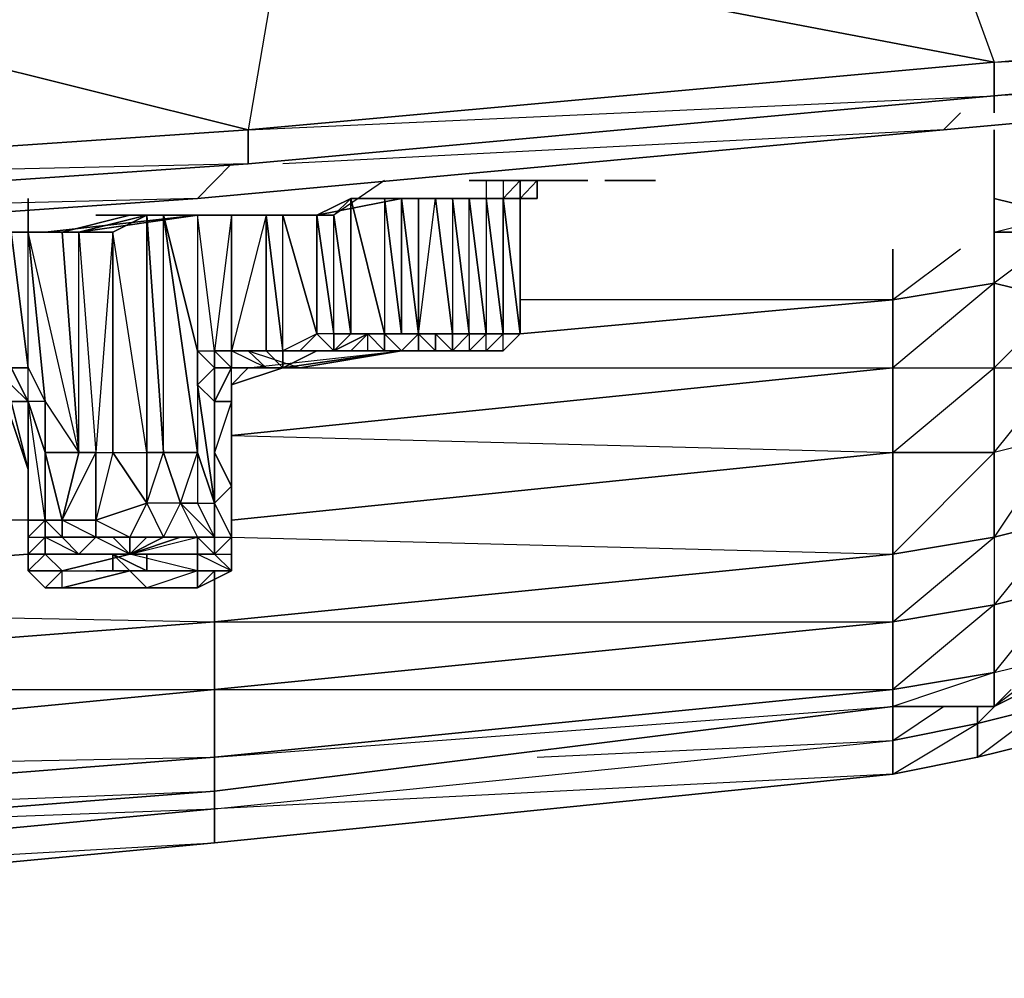
# Model space of a CAD drawing. Units: inches. Extents: x 0 to 30, y -30 to 0.
# Drawn here: x 25.6 to 28, y -29.8 to -27.4 of the extents above; entities that cross this region are included whole.
import ezdxf

# ---------------------------------------------------------------- set-up
doc = ezdxf.new("R2010")
doc.units = ezdxf.units.IN
doc.header["$MEASUREMENT"] = 0
doc.layers.get('0').update_dxf_attribs({"true_color": 0xe5a6d7})

msp = doc.modelspace()

# ---------------------------------------------------------------- linework, layer by layer
at = {"color": 34}
for points in [[(23.0312, -27.1281), (24.6322, -27.0438), (26.2352, -26.9174), (27.8362, -26.7489), (26.2352, -26.8753), (24.9692, -26.9595), (26.2352, -26.8753), (26.2352, -26.9174), (26.2352, -27.2123), (26.1489, -27.7179), (28.0048, -27.6336), (28.0048, -27.5494), (26.2352, -27.2123), (27.8362, -27.0859), (28.0048, -27.5494), (29.8606, -27.3808), (27.8362, -27.0859), (26.2352, -27.2123), (28.0048, -27.5494), (29.8606, -27.3808), (29.9448, -27.3808), (29.9448, -12.9536)], [(28.0048, -27.5494), (29.8606, -27.4651), (28.0048, -27.6336), (29.8606, -27.4651), (29.8606, -27.3808), (28.2575, -26.791), (28.2575, -26.7489), (28.2575, -26.7067), (27.8362, -26.7489), (28.2575, -26.7489), (27.8362, -26.791), (28.2575, -26.791), (27.8362, -27.0859)], [(26.1489, -27.7179), (24.6322, -27.3387), (26.2352, -27.2123), (24.6322, -27.0438), (26.2352, -26.9174), (24.6322, -27.0438)], [(29.8606, -27.4651), (28.0048, -27.6336), (28.0048, -27.5494), (29.8606, -27.3808)], [(29.8606, -27.4651), (28.0048, -27.6336), (29.8606, -27.4651), (28.0048, -27.6336), (26.1489, -27.8022), (24.2951, -27.9306), (24.2951, -27.8443), (26.1489, -27.7179), (26.1489, -27.8022), (24.2951, -27.9306), (26.1489, -27.8022), (28.0048, -27.6336), (26.1489, -27.8022), (24.2951, -27.9306), (22.4393, -28.057)], [(26.1489, -27.7179), (28.0048, -27.5494)], [(29.7342, -27.5494), (27.8784, -27.7179), (27.9205, -27.6758)], [(29.7342, -27.5494), (27.8784, -27.7179)], [(27.8784, -27.7179), (29.7342, -27.5494), (28.0048, -27.6336)], [(27.8784, -27.7179), (29.7342, -27.5494)], [(26.1489, -27.8022), (28.0048, -27.6336)], [(27.8784, -27.7179), (26.0225, -27.8884), (26.1068, -27.8022)], [(27.8784, -27.7179), (26.0225, -27.8884)], [(26.0225, -27.8884), (27.8784, -27.7179), (26.2352, -27.8022)], [(26.0225, -27.8884), (27.8784, -27.7179)], [(24.2951, -27.9306), (26.1489, -27.8022)], [(26.0225, -27.8884), (24.2109, -28.0148), (24.253, -27.9306)], [(26.0225, -27.8884), (24.2109, -28.0148)], [(24.2109, -28.0148), (26.0225, -27.8884), (24.3373, -27.9306)], [(24.2109, -28.0148), (26.0225, -27.8884)]]:
    msp.add_lwpolyline(points, dxfattribs=at)
for points in [[(26.1489, -27.7179), (24.6322, -27.3387), (26.2352, -27.2123), (28.0048, -27.5494)], [(24.2951, -27.8443), (23.0312, -27.423), (24.6322, -27.3387), (26.1489, -27.7179)], [(26.1489, -27.7179), (28.0048, -27.5494), (28.0048, -27.6336), (26.1489, -27.8022)], [(28.0048, -27.6758), (28.0048, -27.6336)], [(27.9205, -27.6758), (27.8784, -27.7179)], [(26.1489, -27.7179), (26.1489, -27.8022), (24.2951, -27.9306), (26.1489, -27.8022), (24.2951, -27.8443)], [(26.1068, -27.8022), (26.0225, -27.8884)]]:
    msp.add_lwpolyline(points, close=True, dxfattribs=at)
at = {"color": 54}
for points in [[(27.9205, -28.0148), (27.752, -28.1412), (28.0048, -28.0991), (28.0048, -28.0148), (28.0048, -27.7179), (28.0048, -28.0148), (28.0048, -27.7179), (28.0048, -28.0148), (28.0048, -28.0991), (27.752, -28.3098), (28.0048, -28.3098), (28.0048, -28.0991), (27.752, -28.1412), (27.752, -28.3098), (26.1068, -28.4783), (27.752, -28.3098), (27.752, -28.5204), (26.1068, -28.6889), (27.752, -28.5204), (27.752, -28.3098), (28.0048, -28.3098), (28.0048, -28.5204), (27.752, -28.5204), (28.0048, -28.3098), (28.0048, -28.0991), (27.752, -28.1412), (27.752, -28.0148), (27.752, -28.1412), (26.8251, -28.2255), (27.752, -28.1412), (26.8251, -28.1412)], [(26.488, -27.8443), (26.3616, -27.9306)], [(28.1733, -27.9306), (28.0048, -27.8884), (28.1733, -27.9306), (28.0048, -27.8884), (28.1733, -27.9306)], [(28.1733, -27.9727), (28.0048, -28.0991), (28.1733, -28.1412)], [(28.1733, -27.9727), (28.0048, -27.9727), (28.1733, -27.9727)], [(26.0647, -28.9417), (27.752, -28.9417), (26.0647, -29.1103), (27.752, -29.1103), (27.752, -28.9417), (27.752, -28.7732), (27.752, -28.5204), (27.752, -28.3098), (27.752, -28.1412), (27.752, -28.0148)], [(28.1733, -28.1412), (28.0048, -28.0991), (28.0048, -28.0148)], [(28.1733, -28.1412), (28.0048, -28.0991), (28.0048, -28.3098), (28.1733, -28.3098)], [(26.8251, -28.2255), (27.752, -28.1412), (27.752, -28.3098), (28.0048, -28.3098), (28.0048, -28.5204), (27.752, -28.7732), (28.0048, -28.7311), (28.0048, -28.8996), (27.752, -29.1103), (28.0048, -29.0681), (27.752, -29.1524)], [(28.1733, -28.1412), (28.0048, -28.3098), (28.1733, -28.3098)], [(26.2773, -28.3098), (27.752, -28.3098), (26.1068, -28.4783), (27.752, -28.5204), (26.1068, -28.6889)], [(28.1733, -28.4783), (28.0048, -28.5204), (28.1733, -28.3098)], [(25.6012, -28.6889), (23.8738, -28.6889), (25.5591, -28.5204), (23.8738, -28.6889), (23.8738, -28.4783), (25.0956, -28.394)], [(28.1733, -28.4783), (28.0048, -28.7311), (28.1733, -28.6889)], [(28.1733, -28.4783), (28.0048, -28.5204), (28.0048, -28.7311), (28.1733, -28.6889)], [(25.6012, -28.7732), (23.8738, -28.8996), (23.8738, -28.6889), (25.5591, -28.5204)], [(27.752, -29.1524), (28.0048, -29.1524), (28.0048, -29.0681), (28.0048, -28.8996), (27.752, -28.9417), (28.0048, -28.7311), (28.0048, -28.5204), (27.752, -28.5204), (27.752, -28.7732), (26.0647, -28.9417), (26.0647, -28.8153)], [(28.1733, -28.6889), (28.0048, -28.8996), (28.1733, -28.8575)], [(28.1733, -28.6889), (28.0048, -28.7311), (28.0048, -28.8996), (28.1733, -28.8575)], [(26.1068, -28.7311), (27.752, -28.7732), (26.0647, -28.9417)], [(28.1733, -28.8575), (28.0048, -29.0681), (28.1733, -29.026)], [(28.1733, -28.8575), (28.0048, -28.8996), (28.0048, -29.0681), (28.1733, -29.026)], [(26.0647, -28.9417), (23.8738, -29.1103), (23.8738, -28.8996)], [(23.8738, -28.8996), (26.0647, -28.9417), (23.8738, -29.1103), (26.0647, -29.1103), (23.8738, -29.3209), (26.0647, -29.2788), (26.0647, -29.1103), (26.0647, -28.9417)], [(28.1733, -29.0681), (28.0048, -29.1524), (28.0048, -29.0681), (28.1733, -29.026), (28.0048, -29.1524), (28.1733, -29.0681)], [(27.752, -29.1524), (26.0647, -29.3631), (23.8738, -29.5336), (21.6388, -29.7021), (21.6388, -29.66), (21.6388, -29.7021), (19.4459, -29.7864), (17.2129, -29.8285)]]:
    msp.add_lwpolyline(points, dxfattribs=at)
at = {"color": 21}
for points in [[(26.6987, -27.8443), (26.7408, -27.8443)], [(26.6987, -27.8443), (26.7408, -27.8443)], [(26.6987, -27.8443), (26.7408, -27.8443)], [(26.7408, -27.8443), (26.7829, -27.8443)], [(26.7408, -27.8443), (26.7829, -27.8443)], [(26.8251, -27.8443), (26.7829, -27.8443)], [(26.8251, -27.8884), (26.7829, -27.8884), (26.8251, -27.8443)], [(26.7829, -27.8443), (26.8251, -27.8443), (26.8251, -27.8884), (26.7829, -27.8884), (26.8251, -27.8443)], [(26.8251, -27.8443), (26.7829, -27.8443)], [(26.8672, -27.8443), (26.8251, -27.8443)], [(26.8251, -27.8443), (26.8672, -27.8443)], [(26.8251, -27.8884), (26.8251, -27.8443)], [(26.8251, -27.8443), (26.8672, -27.8443)], [(26.8251, -27.8884), (26.8251, -27.8443)], [(26.8672, -27.8443), (26.9093, -27.8443)], [(26.8672, -27.8443), (26.9093, -27.8443)], [(26.8672, -27.8884), (26.8672, -27.8443)], [(26.8672, -27.8443), (26.9093, -27.8443)], [(26.9093, -27.8443), (26.9515, -27.8443)], [(26.9093, -27.8443), (26.9515, -27.8443)], [(26.9936, -27.8443), (26.9515, -27.8443)], [(26.9515, -27.8443), (26.9936, -27.8443)], [(27.0357, -27.8443), (27.0778, -27.8443)], [(27.0357, -27.8443), (27.0778, -27.8443)], [(27.0778, -27.8443), (27.0357, -27.8443)], [(27.0357, -27.8443), (27.0778, -27.8443)], [(27.0778, -27.8443), (27.0357, -27.8443)], [(27.12, -27.8443), (27.1621, -27.8443), (27.0357, -27.8443)], [(27.0357, -27.8443), (27.1621, -27.8443)], [(27.1621, -27.8443), (27.12, -27.8443), (27.0778, -27.8443), (27.0357, -27.8443)], [(27.0357, -27.8443), (27.12, -27.8443), (27.1621, -27.8443), (27.12, -27.8443), (27.0778, -27.8443), (27.12, -27.8443), (27.0778, -27.8443)], [(27.0357, -27.8443), (27.1621, -27.8443), (27.12, -27.8443)], [(27.0357, -27.8443), (27.1621, -27.8443)], [(27.0357, -27.8443), (27.1621, -27.8443), (27.12, -27.8443)], [(27.0357, -27.8443), (27.0778, -27.8443), (27.12, -27.8443)], [(27.0357, -27.8443), (27.0778, -27.8443)], [(27.0778, -27.8443), (27.12, -27.8443)], [(27.0778, -27.8443), (27.12, -27.8443)], [(27.1621, -27.8443), (27.12, -27.8443)], [(27.12, -27.8443), (27.1621, -27.8443)], [(26.7408, -27.8884), (26.7829, -27.8884)], [(26.7408, -27.8884), (26.7829, -27.8884)], [(26.7408, -27.8884), (26.7829, -27.8884)], [(26.7829, -27.8884), (26.7408, -27.8884)], [(26.7829, -27.8884), (26.8251, -27.8884)], [(26.8672, -27.8884), (26.8251, -27.8884)], [(26.8251, -27.8884), (26.8672, -27.8884)], [(26.8672, -27.8884), (26.8251, -27.8884)], [(25.8961, -28.8153), (25.854, -28.8153), (25.8119, -28.7732), (25.854, -28.8153), (25.8119, -28.8153), (25.8119, -28.7732), (25.8119, -28.8153), (25.8119, -28.7732), (25.854, -28.8153), (25.8119, -28.8153), (25.7697, -28.8153), (25.8119, -28.8153), (25.8119, -28.7732), (25.854, -28.7732), (25.8119, -28.7732), (25.854, -28.7732), (25.8961, -28.7732), (25.8119, -28.7732), (25.8961, -28.7732), (25.8961, -28.8153), (25.8119, -28.7732)], [(25.8119, -28.7732), (25.854, -28.8153), (25.8961, -28.8153)], [(25.8961, -28.7732), (25.8119, -28.7732), (25.8961, -28.8153)], [(25.8961, -28.7732), (25.8119, -28.7732)]]:
    msp.add_lwpolyline(points, close=True, dxfattribs=at)
for points in [[(26.7408, -27.8443), (26.7408, -27.8884)], [(26.7408, -27.8443), (26.7829, -27.8443)], [(26.7829, -27.8443), (26.7408, -27.8443)], [(26.7829, -27.8443), (26.8251, -27.8443), (26.8251, -27.8884), (26.7829, -27.8884), (26.7408, -27.8884)], [(26.7829, -27.8443), (26.7408, -27.8443)], [(26.8672, -27.8443), (26.8251, -27.8443), (26.7829, -27.8443)], [(26.7829, -27.8443), (26.8251, -27.8443), (26.8672, -27.8443)], [(26.7829, -27.8443), (26.7829, -27.8884), (26.8251, -27.8884)], [(26.8251, -27.8884), (26.8672, -27.8443)], [(26.8251, -27.8884), (26.8672, -27.8443)], [(26.8672, -27.8443), (26.8251, -27.8443), (26.8251, -27.8884)], [(26.8672, -27.8443), (26.8251, -27.8884)], [(26.8672, -27.8443), (26.8251, -27.8884)], [(26.8251, -27.8443), (26.8672, -27.8443), (26.8251, -27.8884), (26.8672, -27.8884), (26.8672, -27.8443), (26.8251, -27.8884)], [(26.8672, -27.8443), (26.8251, -27.8884)], [(26.8251, -27.8884), (26.8672, -27.8443), (26.8251, -27.8443)], [(26.9093, -27.8443), (26.8672, -27.8443)], [(26.9936, -27.8443), (26.9515, -27.8443), (26.9093, -27.8443), (26.8672, -27.8443)], [(26.9936, -27.8443), (26.9515, -27.8443)], [(27.0778, -27.8443), (27.12, -27.8443), (27.0357, -27.8443)], [(27.0778, -27.8443), (27.12, -27.8443)], [(27.12, -27.8443), (27.0778, -27.8443)], [(26.7408, -27.8884), (26.7829, -27.8884)], [(25.8119, -28.7732), (25.854, -28.7732), (25.8961, -28.7732)], [(25.8119, -28.7732), (25.8119, -28.8153)], [(25.8961, -28.7732), (25.8119, -28.7732)]]:
    msp.add_lwpolyline(points, dxfattribs=at)
at = {"color": 54}
for points in [[(25.6012, -27.8884), (25.6012, -27.9727)], [(25.6012, -27.9727), (25.6012, -27.8884)], [(28.1733, -27.9306), (28.1733, -27.9727), (28.0048, -27.9727)], [(28.0048, -28.5204), (28.0048, -28.3098), (28.1733, -28.3098), (28.1733, -28.4783)], [(28.0048, -28.5204), (28.0048, -28.7311), (27.752, -28.7732), (27.752, -28.5204)], [(28.0048, -28.7311), (28.0048, -28.8996), (27.752, -28.9417), (27.752, -28.7732)], [(25.6012, -28.7732), (23.8738, -28.8996)], [(27.752, -28.9417), (26.0647, -29.1103), (26.0647, -28.9417), (27.752, -28.7732)], [(26.0647, -28.8153), (26.0647, -28.9417)], [(28.0048, -28.8996), (28.0048, -29.0681), (27.752, -29.1103), (27.752, -28.9417)], [(26.0647, -29.1103), (23.8738, -29.3209), (23.8738, -29.1103), (26.0647, -28.9417)], [(27.752, -29.1103), (26.0647, -29.2788), (26.0647, -29.1103), (27.752, -28.9417)], [(28.0048, -29.0681), (28.0048, -29.1524), (27.752, -29.1524), (27.752, -29.1103)], [(28.1733, -29.0681), (28.0048, -29.1524)], [(26.0647, -29.2788), (23.8738, -29.4493), (23.8738, -29.3209), (26.0647, -29.1103)], [(27.752, -29.1524), (26.0647, -29.3631), (26.0647, -29.2788), (27.752, -29.1103)], [(26.0647, -29.2788), (27.752, -29.1524), (26.0647, -29.3631), (27.752, -29.1524), (27.752, -29.1103)], [(27.752, -29.1945), (27.752, -29.1524)], [(28.0048, -29.1524), (27.752, -29.1524)], [(26.0647, -29.3631), (23.8738, -29.5336), (23.8738, -29.4493), (26.0647, -29.2788)], [(23.8738, -29.5336), (26.0647, -29.3631), (26.0647, -29.2788), (23.8738, -29.4493), (26.0647, -29.3631)]]:
    msp.add_lwpolyline(points, close=True, dxfattribs=at)
at = {"color": 61}
for points in [[(26.5301, -27.8884), (26.4037, -27.8884), (26.3195, -27.9306), (26.0225, -27.9306), (25.6434, -27.9727)], [(26.5301, -27.8884), (26.3195, -27.9306), (26.0225, -27.9306), (26.1931, -27.9306), (26.3195, -27.9306), (26.3616, -27.9306), (26.4037, -27.8884), (26.3616, -27.9306), (26.4037, -28.2255), (26.3616, -28.2676), (26.4459, -28.2255), (26.4037, -28.2676)], [(26.0225, -27.9306), (26.3195, -27.9306), (26.5301, -27.8884)], [(26.5301, -27.8884), (26.3195, -27.9306), (26.4037, -27.8884), (26.4037, -28.2255), (26.3616, -28.2255), (26.3195, -28.2255), (26.3195, -27.9306), (26.3616, -28.2255), (26.3616, -28.2676)], [(26.3616, -28.2676), (26.4037, -28.2255), (26.3616, -27.9306), (26.4037, -27.8884), (26.3195, -27.9306)], [(26.5301, -27.8884), (26.4459, -27.8884)], [(26.5301, -27.8884), (26.488, -27.8884), (26.5301, -28.2255), (26.5301, -27.8884), (26.5723, -28.2255)], [(26.7829, -27.8884), (26.7408, -27.8884), (26.6987, -27.8884), (26.5301, -27.8884)], [(26.6987, -28.2255), (26.6565, -28.2255), (26.6987, -28.2255), (26.6987, -28.2676), (26.6565, -28.2676), (26.6987, -28.2255), (26.6987, -27.8884), (26.6565, -27.8884), (26.6987, -27.8884), (26.6144, -27.8884), (26.6565, -27.8884), (26.6565, -28.2255), (26.5723, -28.2255), (26.5301, -28.2676), (26.5723, -28.2676), (26.5301, -28.2676)], [(26.5301, -28.2676), (26.6565, -28.2676), (26.6144, -28.2676), (26.5723, -28.2255), (26.5723, -28.2676), (26.6144, -28.2676), (26.6144, -28.2255), (26.5723, -28.2255), (26.6144, -27.8884), (26.6987, -27.8884), (26.5301, -27.8884)], [(26.6565, -28.2255), (26.6987, -28.2255), (26.7408, -28.2255), (26.7829, -28.2255), (26.7408, -28.2676), (26.6987, -28.2676), (26.6565, -28.2676), (26.6987, -28.2255), (26.6565, -27.8884), (26.6987, -27.8884), (26.7408, -28.2255), (26.6987, -27.8884), (26.7408, -27.8884), (26.7829, -28.2255)], [(26.7408, -28.2676), (26.7829, -28.2255), (26.7408, -28.2255), (26.6987, -27.8884), (26.7408, -28.2255), (26.6987, -28.2255), (26.6565, -28.2676), (26.6565, -28.2255)], [(26.7408, -27.8884), (26.6987, -27.8884)], [(26.6987, -28.2255), (26.7408, -28.2255), (26.6987, -27.8884), (26.7408, -27.8884), (26.7829, -27.8884), (26.7829, -28.2255), (26.7408, -27.8884), (26.7408, -28.2255), (26.6987, -27.8884), (26.7408, -28.2255), (26.6987, -28.2676), (26.7408, -28.2676)], [(26.8251, -28.2255), (26.7829, -27.8884), (26.7408, -27.8884), (26.7829, -28.2255)], [(26.8251, -28.2255), (26.7829, -27.8884), (26.8251, -27.8884), (26.7829, -27.8884)], [(26.8251, -28.2255), (26.8251, -27.8884), (26.7829, -27.8884)], [(26.8251, -28.2255), (26.7829, -27.8884)], [(26.2352, -28.2676), (26.1931, -27.9306), (26.1068, -27.9306), (26.0225, -27.9306), (25.7276, -27.9727), (25.4748, -27.9727), (25.6012, -27.9727), (25.7276, -27.9727)], [(25.8119, -27.9727), (25.8119, -28.5204), (25.8961, -28.5204), (25.8119, -27.9727), (25.8961, -27.9306), (25.7276, -27.9727), (25.8119, -27.9727), (25.7697, -28.5204), (25.7697, -28.6889), (25.6855, -28.6889), (25.6434, -28.6889), (25.6012, -28.394), (25.6434, -28.5204), (25.6434, -28.6889), (25.6855, -28.7311), (25.6855, -28.6889), (25.6855, -28.7311), (25.7276, -28.7732), (25.6855, -28.7311), (25.7697, -28.7311), (25.6855, -28.7311), (25.6855, -28.6889), (25.7697, -28.6889), (25.7697, -28.7311), (25.6855, -28.6889), (25.6434, -28.6889), (25.6012, -28.6889), (25.6012, -28.7311), (25.6434, -28.7311), (25.6434, -28.6889), (25.6012, -28.394), (25.5591, -28.3519)], [(25.5591, -27.9727), (25.6012, -28.3098), (25.6012, -27.9727), (25.6434, -28.394), (25.7276, -28.5204), (25.6012, -27.9727), (25.6855, -27.9727), (25.7276, -28.5204), (25.6434, -28.5204), (25.6855, -28.6889), (25.7276, -28.5204), (25.7276, -27.9727), (25.6855, -27.9727), (25.7276, -27.9727), (26.0225, -27.9306), (25.8961, -27.9306), (25.8961, -28.5204), (25.8961, -28.6468), (25.9383, -28.7311), (25.854, -28.7311), (25.8961, -28.7311), (25.9383, -28.7311), (25.9804, -28.6468), (25.8961, -28.6468), (25.9383, -28.5204), (25.9804, -28.6468), (26.0225, -28.7311), (25.9383, -28.7311), (25.9804, -28.7311), (26.0225, -28.7311), (26.0647, -28.7311), (25.9804, -28.7311), (26.0647, -28.7311), (26.0225, -28.7311), (26.0225, -28.7732), (26.0647, -28.7732), (26.0647, -28.7311), (26.0647, -28.7732), (26.1068, -28.7311), (26.1068, -28.8153), (26.0647, -28.7732), (26.0225, -28.7732), (26.0647, -28.7732), (26.1068, -28.8153), (26.1068, -28.7311), (26.1068, -28.5625), (26.1068, -28.394), (26.1068, -28.3519), (26.1068, -28.3098), (26.2352, -28.3098), (26.1489, -28.3098), (26.2352, -28.3098), (26.1931, -28.3098), (26.1489, -28.2676), (26.2773, -28.3098), (26.1931, -28.3098), (26.1489, -28.2676), (26.1931, -28.3098), (26.2773, -28.3098), (26.1931, -28.3098), (26.2352, -28.3098), (26.3195, -28.2676), (26.5301, -28.2676), (26.4459, -28.2676), (26.488, -28.2676), (26.4459, -28.2676), (26.488, -28.2676), (26.4459, -28.2676), (26.4459, -28.2255), (26.488, -28.2255), (26.488, -28.2676), (26.5301, -28.2676), (26.2352, -28.3098), (26.1489, -28.3098), (26.2352, -28.3098), (26.1489, -28.3098), (26.1068, -28.3098), (26.0647, -28.394), (26.1068, -28.394), (26.0647, -28.5204), (26.0647, -28.6468), (26.0647, -28.7311), (26.0647, -28.6889), (26.0647, -28.6468), (26.0647, -28.394), (26.0225, -28.3519), (26.0647, -28.6468), (26.0647, -28.394), (26.0647, -28.5204), (26.0647, -28.6468), (26.0647, -28.7311), (26.0647, -28.6889), (26.0647, -28.7311), (26.0225, -28.6468), (25.9804, -28.6468), (26.0225, -28.6468), (26.0647, -28.6468), (26.0225, -28.5204), (26.0225, -28.6468), (26.0647, -28.6468), (26.0225, -28.3519), (26.0225, -28.5204), (26.0225, -28.6468), (26.0647, -28.7311), (25.9804, -28.6468), (26.0225, -28.5204), (25.9383, -27.9306), (26.0225, -28.2676), (26.0647, -28.2676), (26.0225, -27.9306), (26.0225, -28.2676), (25.9383, -27.9306), (26.0225, -28.2676), (26.0225, -28.5204), (25.9383, -27.9306), (26.0225, -27.9306), (25.7276, -27.9727), (25.7697, -28.5204), (25.7276, -28.5204), (25.6855, -27.9727), (25.7276, -27.9727), (25.7697, -28.5204), (25.7276, -28.5204), (25.7697, -28.5204), (25.8119, -28.5204), (25.8119, -27.9727), (25.7276, -27.9727), (25.7697, -28.5204), (25.8119, -28.5204), (25.8961, -28.6468), (25.854, -28.7311), (25.7697, -28.7311), (25.8119, -28.7311), (25.854, -28.7732), (25.854, -28.7311), (25.9383, -28.7311), (25.8961, -28.7311), (25.9383, -28.7311), (25.854, -28.7732), (25.8119, -28.7311), (25.7697, -28.7311), (25.8119, -28.7311), (25.854, -28.7732), (25.7697, -28.7311), (25.854, -28.7311), (25.8119, -28.7311), (25.7697, -28.7311), (25.7276, -28.7732), (25.6855, -28.7311), (25.6434, -28.7311), (25.6434, -28.6889), (25.6855, -28.6889), (25.6434, -28.5204), (25.6434, -28.6889), (25.6434, -28.7311), (25.6434, -28.7732), (25.6012, -28.7732), (25.6434, -28.7311), (25.6434, -28.6889), (25.6012, -28.7311), (25.6012, -28.8153), (25.6012, -28.7311), (25.6012, -28.8153), (25.6012, -28.7732), (25.6434, -28.7732), (25.6434, -28.7311), (25.6434, -28.6889), (25.6434, -28.5204), (25.6434, -28.394), (25.7276, -28.5204), (25.6012, -27.9727), (25.6434, -28.394), (25.6434, -28.5204), (25.6012, -28.394), (25.6012, -28.5625), (25.6012, -28.6889), (25.6012, -28.5625), (25.6012, -28.6889), (25.6012, -28.394), (25.6012, -28.3098), (25.6434, -28.394), (25.6012, -27.9727), (25.5591, -27.9727), (25.6012, -28.3098), (25.6434, -28.394), (25.6012, -28.394), (25.5591, -28.3098), (25.6012, -28.3098), (25.5591, -27.9727)], [(25.8961, -28.5204), (25.8119, -27.9727), (25.8961, -27.9306), (25.9383, -28.5204)], [(25.9383, -28.5204), (25.8961, -28.5204), (25.8961, -27.9306)], [(26.2352, -28.3098), (26.1931, -28.3098), (26.1068, -28.2676), (26.1931, -28.2676), (26.1068, -28.2676), (26.0647, -28.2676), (26.1068, -28.2676), (26.1068, -27.9306), (26.1931, -27.9306), (26.0225, -27.9306), (26.3195, -27.9306), (26.1931, -27.9306), (26.1068, -28.2676), (26.1489, -28.2676), (26.1068, -28.2676), (26.0647, -28.2676), (26.1489, -28.2676), (26.1931, -28.2676), (26.0647, -28.2676), (26.1068, -28.2676), (26.1068, -28.3098), (26.0647, -28.3098)], [(26.0225, -27.9306), (26.0225, -28.2676), (26.0647, -28.2676), (26.0225, -27.9306), (26.1068, -27.9306), (26.0647, -28.2676), (26.0647, -28.3098), (26.0225, -28.3519), (26.0647, -28.394), (26.0647, -28.3098)], [(26.3616, -28.2676), (26.2773, -28.2676), (26.3195, -28.2255), (26.2352, -27.9306), (26.3195, -27.9306), (26.2352, -27.9306), (26.1931, -27.9306)], [(26.1931, -28.2676), (26.1931, -27.9306)], [(25.6855, -27.9727), (25.7276, -28.5204), (25.6012, -27.9727), (25.5591, -27.9727), (25.4748, -27.9727), (25.3063, -27.9727), (25.1799, -28.0148), (25.2642, -27.9727), (25.3063, -27.9727), (25.4748, -27.9727), (25.3906, -27.9727), (25.3063, -27.9727)], [(25.5591, -27.9727), (25.6012, -27.9727), (25.4748, -27.9727)], [(25.6855, -27.9727), (25.6012, -27.9727), (25.7276, -27.9727)], [(26.3616, -28.2255), (26.4037, -28.2255), (26.3616, -28.2676)], [(26.4037, -28.2676), (26.4459, -28.2676), (26.5301, -28.2676), (26.488, -28.2676), (26.4459, -28.2676), (26.4037, -28.2676), (26.4459, -28.2255), (26.3616, -28.2676)], [(26.4037, -28.2676), (26.4459, -28.2676), (26.4459, -28.2255)], [(26.5301, -28.2676), (26.488, -28.2255)], [(26.5301, -28.2255), (26.488, -28.2255), (26.5723, -28.2255), (26.5301, -28.2255), (26.488, -28.2255)], [(26.488, -28.2255), (26.5723, -28.2255), (26.5301, -28.2676)], [(26.7829, -28.2255), (26.8251, -28.2255), (26.7829, -28.2676), (26.7408, -28.2676), (26.5301, -28.2676), (26.6565, -28.2676), (26.6144, -28.2676), (26.6144, -28.2255), (26.6144, -28.2676)], [(26.5301, -28.2676), (26.7408, -28.2676), (26.7829, -28.2676), (26.8251, -28.2255)], [(26.6565, -28.2255), (26.6987, -28.2255), (26.7408, -28.2255), (26.6987, -28.2676), (26.7408, -28.2676), (26.6987, -28.2676), (26.5301, -28.2676)], [(26.6987, -28.2676), (26.6565, -28.2676), (26.6565, -28.2255), (26.6144, -28.2255), (26.6565, -28.2255), (26.6565, -28.2676), (26.6987, -28.2676), (26.7408, -28.2676), (26.5301, -28.2676)], [(26.6144, -28.2676), (26.5723, -28.2676), (26.5723, -28.2255), (26.6565, -28.2255)], [(26.7408, -28.2255), (26.6987, -28.2255), (26.6565, -28.2676), (26.6144, -28.2676)], [(26.6987, -28.2676), (26.6565, -28.2676), (26.6987, -28.2255), (26.6565, -28.2255)], [(26.7829, -28.2255), (26.7408, -28.2255), (26.6987, -28.2676)], [(26.7408, -28.2676), (26.7829, -28.2676), (26.8251, -28.2255)], [(26.8251, -28.2255), (26.7829, -28.2255)], [(26.8251, -28.2255), (26.7829, -28.2255)], [(26.0647, -28.3098), (26.0225, -28.3519), (26.0225, -28.2676), (26.0225, -28.5204), (26.0225, -28.6468), (25.9804, -28.6468), (26.0225, -28.7311), (26.0647, -28.7311), (26.0647, -28.6468)], [(26.0647, -28.3098), (26.0225, -28.2676), (26.0647, -28.2676)], [(26.0225, -28.2676), (26.0647, -28.3098)], [(26.1068, -28.2676), (26.1068, -28.3098), (26.0647, -28.2676)], [(26.2352, -28.2676), (26.1931, -28.2676), (26.0647, -28.2676)], [(26.0647, -28.2676), (26.1068, -28.3098), (26.0647, -28.3098)], [(26.0647, -28.3098), (26.0647, -28.2676)], [(26.0647, -28.2676), (26.0647, -28.3098)], [(26.1068, -28.3519), (26.1068, -28.3098), (26.1068, -28.2676)], [(26.3616, -28.2676), (26.3195, -28.2676), (26.2773, -28.2676), (26.1931, -28.2676), (26.2352, -28.2676)], [(26.2352, -28.3098), (26.5301, -28.2676)], [(26.3616, -28.2676), (26.3195, -28.2676), (26.2352, -28.3098), (26.2352, -28.2676)], [(26.2352, -28.2676), (26.2773, -28.2676), (26.3195, -28.2676), (26.3616, -28.2676)], [(26.3195, -28.2676), (26.2773, -28.2676), (26.2352, -28.2676)], [(26.2773, -28.3098), (26.5301, -28.2676), (26.3195, -28.2676), (26.2352, -28.2676)], [(26.5301, -28.2676), (26.3616, -28.2676)], [(26.4037, -28.2676), (26.3616, -28.2676)], [(26.3616, -28.2676), (26.4037, -28.2676)], [(26.4037, -28.2676), (26.3616, -28.2676)], [(26.4037, -28.2676), (26.5301, -28.2676)], [(26.5301, -28.2676), (26.6144, -28.2676)], [(26.5301, -28.2676), (26.6565, -28.2676), (26.6987, -28.2676), (26.6565, -28.2676), (26.6144, -28.2676)], [(26.6144, -28.2676), (26.5723, -28.2676), (26.5301, -28.2676)], [(26.6565, -28.2676), (26.5301, -28.2676)], [(26.7829, -28.2676), (26.7408, -28.2676)], [(25.5591, -28.394), (25.6012, -28.394), (25.5591, -28.3098)], [(25.5591, -28.3098), (25.6012, -28.3098), (25.5591, -28.3098), (25.6012, -28.394), (25.5591, -28.394), (25.6012, -28.5625), (25.5591, -28.394)], [(25.5591, -28.3098), (25.6012, -28.3098), (25.6434, -28.394)], [(25.6012, -28.8153), (25.6012, -28.7732), (25.6012, -28.7311), (25.6012, -28.6889), (25.6012, -28.7732), (25.6012, -28.7311), (25.6012, -28.6889), (25.6012, -28.5625), (25.6012, -28.6889), (25.6012, -28.7311), (25.6012, -28.6889), (25.6012, -28.7732), (25.6012, -28.7311), (25.6434, -28.7311), (25.6855, -28.7311), (25.7276, -28.7732), (25.854, -28.7732), (25.6855, -28.8153), (25.854, -28.8153), (25.6855, -28.8575), (25.6434, -28.8575), (25.6855, -28.8575), (25.854, -28.8153), (25.8961, -28.8575), (26.0225, -28.8575), (26.0647, -28.8153), (26.0225, -28.8575), (25.8961, -28.8575), (25.6855, -28.8575), (25.6434, -28.8575), (25.6855, -28.8575), (25.6855, -28.8153), (25.854, -28.7732), (26.0225, -28.7732), (26.0225, -28.7311), (25.9383, -28.7311), (25.9804, -28.6468), (25.9383, -28.5204), (26.0225, -28.5204), (26.0647, -28.6468), (26.0225, -28.3519), (26.0647, -28.394), (26.0647, -28.3098)], [(26.0647, -28.3098), (26.0225, -28.3519)], [(26.1068, -28.394), (26.0647, -28.394), (26.1068, -28.3098), (26.0647, -28.3098)], [(26.1068, -28.3098), (26.1489, -28.3098), (26.1068, -28.3098), (26.0647, -28.3098)], [(26.1068, -28.394), (26.1068, -28.6047), (26.1068, -28.7311), (26.1068, -28.6047), (26.1068, -28.394), (26.1068, -28.3098), (26.1489, -28.3098), (26.0647, -28.3098)], [(26.0647, -28.394), (26.1068, -28.3098), (26.0647, -28.3098)], [(26.1068, -28.394), (26.1068, -28.3519), (26.2352, -28.3098)], [(25.4327, -28.3519), (25.5591, -28.3519), (25.517, -28.3519), (25.5591, -28.3519), (25.5591, -28.4362), (25.5591, -28.394), (25.6012, -28.5625), (25.6012, -28.6889), (25.6434, -28.6889)], [(25.6012, -28.5625), (25.5591, -28.394), (25.6012, -28.394)], [(25.6012, -28.6889), (25.6012, -28.7311), (25.6012, -28.7732), (25.6012, -28.6889), (25.6434, -28.6889), (25.6012, -28.394), (25.6012, -28.5625), (25.5591, -28.4362)], [(26.0647, -28.6468), (26.0647, -28.394), (26.0647, -28.5204), (26.0647, -28.394), (26.1068, -28.394)], [(26.1068, -28.394), (26.1068, -28.6047), (26.0647, -28.5204), (26.1068, -28.6047), (26.0647, -28.6468)], [(26.0647, -28.6468), (26.0647, -28.5204), (26.1068, -28.6047), (26.1068, -28.394)], [(26.1068, -28.5625), (26.1068, -28.394)], [(26.1068, -28.394), (26.1068, -28.5625), (26.1068, -28.6047)], [(25.5591, -28.4362), (25.6012, -28.5625), (25.5591, -28.4362)], [(25.7697, -28.6889), (25.8961, -28.6468), (25.8961, -28.5204), (25.9383, -28.5204)], [(25.854, -28.7732), (25.9804, -28.7311), (25.9383, -28.7311), (25.854, -28.7732), (25.9804, -28.7311), (26.0225, -28.7311), (26.0647, -28.7311), (26.0647, -28.6468), (26.0225, -28.5204), (25.9383, -28.5204)], [(25.9383, -28.5204), (25.9804, -28.6468), (25.8961, -28.6468)], [(26.0225, -28.7311), (25.9804, -28.7311), (25.854, -28.7732), (25.9383, -28.7311), (25.854, -28.7311), (25.8961, -28.6468)], [(25.8961, -28.6468), (25.854, -28.7311), (25.854, -28.7732)], [(25.9383, -28.7311), (26.0225, -28.7311), (25.9804, -28.7311), (25.9383, -28.7311), (25.9804, -28.6468), (25.8961, -28.6468)], [(26.0225, -28.7311), (26.0647, -28.7311), (26.0647, -28.6468)], [(25.7697, -28.6889), (25.7697, -28.7311), (25.854, -28.7311), (25.7697, -28.7311), (25.7276, -28.7732), (25.854, -28.7732)], [(25.6855, -28.7311), (25.6434, -28.7311), (25.6434, -28.7732), (25.7276, -28.7732), (25.854, -28.7732), (26.0225, -28.7732), (26.0225, -28.8153), (25.854, -28.8153), (25.6855, -28.8575), (25.6855, -28.8153), (25.6012, -28.8153), (25.6434, -28.8575), (25.6855, -28.8575), (25.8961, -28.8575)], [(25.6012, -28.8153), (25.6012, -28.7311), (25.6434, -28.7311), (25.7276, -28.7732), (25.6434, -28.7732), (25.854, -28.7732), (25.7276, -28.7732)], [(26.0225, -28.8575), (25.8961, -28.8575), (26.0225, -28.8575), (26.0225, -28.8153), (26.1068, -28.8153), (26.0225, -28.7732), (25.854, -28.7732), (26.0225, -28.7311), (26.0225, -28.7732), (26.0225, -28.8153), (25.8961, -28.8575), (25.6855, -28.8575), (25.8961, -28.8575), (25.854, -28.8153), (26.0225, -28.8153), (25.854, -28.7732), (25.854, -28.7311)], [(25.854, -28.7311), (25.8961, -28.7311), (25.9383, -28.7311), (25.8961, -28.7311), (25.854, -28.7311), (25.8961, -28.7311), (25.854, -28.7732)], [(26.0225, -28.8575), (26.1068, -28.8153), (26.0647, -28.8153), (26.0225, -28.8575), (26.1068, -28.8153), (26.1068, -28.7732), (26.1068, -28.8153), (26.0647, -28.7732), (26.1068, -28.7311)], [(26.1068, -28.8153), (26.0225, -28.8153), (26.0225, -28.7732)]]:
    msp.add_lwpolyline(points, dxfattribs=at)
for points in [[(26.488, -27.8884), (26.5301, -28.2255), (26.488, -28.2255), (26.4037, -27.8884)], [(26.488, -28.2255), (26.4037, -28.2255), (26.4037, -27.8884)], [(26.5301, -27.8884), (26.488, -27.8884), (26.4037, -27.8884)], [(26.488, -28.2255), (26.5301, -28.2255), (26.488, -27.8884), (26.4037, -27.8884), (26.5301, -27.8884), (26.488, -27.8884), (26.5301, -27.8884), (26.5301, -28.2255)], [(26.4037, -28.2255), (26.4459, -28.2255), (26.488, -28.2255), (26.4037, -27.8884), (26.488, -27.8884), (26.488, -28.2255)], [(26.4459, -27.8884), (26.5301, -27.8884)], [(26.5301, -27.8884), (26.6144, -27.8884), (26.5723, -27.8884), (26.5723, -28.2255)], [(26.5301, -27.8884), (26.5723, -27.8884), (26.6144, -27.8884), (26.6565, -27.8884), (26.6987, -27.8884), (26.6144, -27.8884)], [(26.5301, -28.2255), (26.5723, -28.2255), (26.5723, -27.8884), (26.5301, -27.8884), (26.5723, -28.2255)], [(26.6144, -27.8884), (26.6565, -28.2255), (26.5723, -28.2255), (26.5723, -27.8884)], [(26.6565, -28.2255), (26.6144, -27.8884), (26.6565, -27.8884), (26.6987, -28.2255)], [(26.6144, -28.2676), (26.6565, -28.2676), (26.6987, -28.2255), (26.6565, -28.2255), (26.6987, -28.2255), (26.6565, -27.8884), (26.6144, -27.8884), (26.6565, -28.2255), (26.6144, -28.2255), (26.6565, -28.2676)], [(26.8251, -28.2255), (26.7829, -27.8884), (26.7829, -28.2255), (26.7408, -28.2255), (26.7829, -28.2255)], [(26.8251, -28.2255), (26.7829, -27.8884), (26.7829, -28.2255), (26.7408, -28.2676), (26.7829, -28.2676)], [(26.7408, -27.8884), (26.7829, -27.8884)], [(26.8251, -28.2255), (26.8251, -27.8884), (26.7829, -27.8884)], [(26.7829, -27.8884), (26.8251, -28.2255), (26.7829, -28.2255), (26.7829, -27.8884)], [(26.8251, -27.8884), (26.8251, -28.2255)], [(26.0225, -27.9306), (25.6434, -27.9727)], [(25.854, -27.9306), (25.6855, -27.9727)], [(25.7276, -27.9727), (25.8961, -27.9306), (26.0225, -27.9306), (25.9383, -27.9306), (25.8961, -27.9306), (25.8119, -27.9727)], [(25.9383, -28.5204), (25.8961, -27.9306), (25.9383, -27.9306), (26.0225, -28.5204)], [(25.8961, -27.9306), (25.9383, -28.5204), (25.9383, -27.9306)], [(26.1068, -27.9306), (26.1068, -28.2676), (26.0647, -28.2676), (26.0225, -27.9306)], [(26.1068, -28.2676), (26.1068, -27.9306), (26.1931, -27.9306), (26.1931, -28.2676)], [(26.2352, -27.9306), (26.3195, -28.2255), (26.2352, -28.2676), (26.1931, -27.9306)], [(26.2352, -27.9306), (26.1931, -27.9306), (26.2352, -28.2676)], [(26.2352, -27.9306), (26.3195, -27.9306), (26.3195, -28.2255), (26.2352, -28.2676), (26.2773, -28.2676), (26.3195, -28.2255)], [(26.3616, -28.2255), (26.3195, -27.9306), (26.3616, -27.9306), (26.4037, -28.2255)], [(26.3616, -27.9306), (26.3195, -27.9306), (26.3616, -28.2255)], [(25.7276, -27.9727), (25.4748, -27.9727)], [(25.6012, -27.9727), (25.7276, -27.9727), (25.6855, -27.9727)], [(25.7276, -27.9727), (25.7697, -27.9727)], [(25.8961, -28.6468), (25.8119, -28.5204), (25.8961, -28.5204), (25.8119, -27.9727), (25.8119, -28.5204), (25.8961, -28.6468), (25.7697, -28.6889)], [(26.8251, -28.2255), (26.8251, -28.1834)], [(26.2352, -28.2676), (26.1931, -28.2676), (26.1068, -28.2676), (26.1489, -28.2676), (26.1931, -28.2676), (26.2773, -28.2676), (26.3195, -28.2676), (26.2773, -28.2676), (26.3195, -28.2255)], [(26.2773, -28.2676), (26.3616, -28.2676), (26.3616, -28.2255), (26.3195, -28.2255), (26.3616, -28.2676), (26.3195, -28.2676), (26.3616, -28.2676)], [(26.3616, -28.2676), (26.4037, -28.2676), (26.4459, -28.2255)], [(26.4459, -28.2255), (26.488, -28.2255)], [(26.488, -28.2255), (26.4459, -28.2255), (26.488, -28.2676)], [(26.488, -28.2255), (26.5723, -28.2255), (26.5301, -28.2676), (26.488, -28.2676)], [(26.488, -28.2255), (26.5301, -28.2676), (26.488, -28.2676), (26.5301, -28.2676)], [(26.6144, -28.2255), (26.5723, -28.2255)], [(26.6144, -28.2255), (26.6565, -28.2255)], [(26.7408, -28.2255), (26.6987, -28.2676)], [(26.6987, -28.2255), (26.7408, -28.2255)], [(26.6987, -28.2676), (26.7408, -28.2676), (26.7408, -28.2255), (26.6987, -28.2255), (26.7408, -28.2255)], [(26.7408, -28.2255), (26.7829, -28.2255)], [(26.7408, -28.2676), (26.7829, -28.2255)], [(26.7829, -28.2255), (26.7408, -28.2676), (26.7829, -28.2676)], [(26.7829, -28.2255), (26.8251, -28.2255)], [(26.7829, -28.2255), (26.8251, -28.2255), (26.7829, -28.2676), (26.8251, -28.2255)], [(26.0225, -28.2676), (26.0225, -28.3519), (26.0647, -28.3098)], [(26.1068, -28.2676), (26.0647, -28.2676), (26.1489, -28.2676), (26.1931, -28.2676), (26.0647, -28.2676)], [(26.0647, -28.2676), (26.0647, -28.3098), (26.1068, -28.3098)], [(26.1489, -28.3098), (26.5301, -28.2676), (26.2352, -28.3098), (26.1068, -28.3519), (26.1068, -28.394), (26.1068, -28.3519)], [(26.1931, -28.2676), (26.2352, -28.2676)], [(26.2352, -28.2676), (26.2352, -28.3098), (26.3195, -28.2676), (26.2352, -28.2676), (26.2773, -28.2676), (26.1931, -28.2676)], [(26.2352, -28.2676), (26.1931, -28.2676)], [(26.1931, -28.2676), (26.2352, -28.2676), (26.2352, -28.3098), (26.2773, -28.3098), (26.2352, -28.3098)], [(26.3616, -28.2676), (26.2773, -28.2676), (26.2352, -28.2676), (26.3195, -28.2676), (26.5301, -28.2676)], [(26.5301, -28.2676), (26.2773, -28.3098), (26.2352, -28.3098)], [(26.2773, -28.3098), (26.5301, -28.2676), (26.2352, -28.3098)], [(26.2352, -28.2676), (26.3195, -28.2676), (26.2773, -28.2676)], [(26.3195, -28.2676), (26.2773, -28.2676), (26.3616, -28.2676)], [(26.3616, -28.2676), (26.3195, -28.2676)], [(26.3195, -28.2676), (26.3616, -28.2676)], [(26.3616, -28.2676), (26.4037, -28.2676)], [(26.3616, -28.2676), (26.4037, -28.2676), (26.5301, -28.2676)], [(26.4037, -28.2676), (26.5301, -28.2676), (26.4459, -28.2676)], [(26.4037, -28.2676), (26.4459, -28.2676)], [(26.4037, -28.2676), (26.4459, -28.2676)], [(26.4459, -28.2676), (26.4037, -28.2676)], [(26.488, -28.2676), (26.4459, -28.2676)], [(26.488, -28.2676), (26.5301, -28.2676)], [(26.488, -28.2676), (26.5301, -28.2676)], [(26.488, -28.2676), (26.5301, -28.2676)], [(26.6987, -28.2676), (26.5301, -28.2676)], [(26.5723, -28.2676), (26.5301, -28.2676), (26.6144, -28.2676)], [(26.5301, -28.2676), (26.5723, -28.2676)], [(26.5301, -28.2676), (26.6987, -28.2676), (26.7408, -28.2676), (26.6987, -28.2676)], [(26.5301, -28.2676), (26.6987, -28.2676), (26.5301, -28.2676), (26.5723, -28.2676)], [(26.5723, -28.2676), (26.5301, -28.2676), (26.6144, -28.2676)], [(26.5723, -28.2676), (26.6144, -28.2676)], [(26.5723, -28.2676), (26.6144, -28.2676)], [(26.6144, -28.2676), (26.6565, -28.2676)], [(26.7829, -28.2676), (26.7408, -28.2676)], [(26.0647, -28.3098), (26.0647, -28.394), (26.1068, -28.3098)], [(26.1489, -28.3098), (26.2352, -28.3098), (26.1068, -28.3519), (26.1068, -28.3098)], [(26.1068, -28.3519), (26.1068, -28.394)], [(25.6012, -28.394), (25.6434, -28.5204), (25.6434, -28.394)], [(26.0647, -28.7311), (26.1068, -28.7311), (26.0647, -28.7732), (26.1068, -28.7732), (26.1068, -28.8153), (26.1068, -28.7732), (26.1068, -28.7311), (26.0647, -28.6468), (26.0647, -28.5204), (26.0647, -28.394), (26.0647, -28.6468), (26.0647, -28.6889)], [(25.7276, -28.5204), (25.6855, -28.6889), (25.6434, -28.5204)], [(25.7697, -28.7311), (25.7697, -28.6889), (25.6855, -28.6889), (25.7697, -28.5204), (25.7697, -28.6889), (25.854, -28.7311), (25.8119, -28.7311)], [(25.7697, -28.6889), (25.7697, -28.5204), (25.8119, -28.5204)], [(26.1068, -28.6047), (26.1068, -28.7311), (26.1068, -28.5625)], [(26.1068, -28.6047), (26.1068, -28.7311), (26.1068, -28.5625)], [(26.0647, -28.6468), (26.1068, -28.7311), (26.1068, -28.6047), (26.1068, -28.7311)], [(26.0647, -28.6468), (26.0647, -28.6889), (26.0647, -28.7311)], [(26.0647, -28.6889), (26.0647, -28.6468)], [(25.6855, -28.7311), (25.7276, -28.7732), (25.7697, -28.7311)], [(25.854, -28.7311), (25.8119, -28.7311)], [(26.0225, -28.7311), (25.9804, -28.7311), (26.0647, -28.7311)], [(26.0647, -28.7311), (26.0225, -28.7311), (26.0647, -28.7732)], [(26.1068, -28.8153), (26.1068, -28.7311), (26.1068, -28.7732), (26.1068, -28.7311)], [(26.1068, -28.7311), (26.1068, -28.7732)], [(26.1068, -28.8153), (26.1068, -28.7311)], [(25.6434, -28.7732), (25.6855, -28.8153), (25.6012, -28.8153), (25.6012, -28.7732)], [(25.6012, -28.8153), (25.6855, -28.8153), (25.6434, -28.8575), (25.6855, -28.8575), (25.6855, -28.8153), (25.6434, -28.7732)], [(25.7276, -28.7732), (25.854, -28.7732), (25.6855, -28.8153), (25.6434, -28.7732)], [(25.6012, -28.8153), (25.6434, -28.8575)], [(25.6012, -28.8153), (25.6434, -28.8575)], [(26.0225, -28.8153), (26.0225, -28.8575), (25.8961, -28.8575), (25.854, -28.8153)], [(26.1068, -28.8153), (26.0225, -28.8575), (26.0225, -28.8153)], [(26.0225, -28.8575), (26.0647, -28.8153), (26.1068, -28.8153), (26.0225, -28.8575)], [(26.0647, -28.8153), (26.0225, -28.8575)], [(26.1068, -28.8153), (26.0647, -28.8153)]]:
    msp.add_lwpolyline(points, close=True, dxfattribs=at)
at = {"color": 133}
for points in [[(25.6012, -27.9727), (25.6012, -27.9306)], [(28.1311, -29.0681), (28.1311, -29.1524), (27.9626, -29.1945), (27.9626, -29.1524)], [(27.9626, -29.2788), (28.1311, -29.1524), (27.9626, -29.1945), (28.0469, -29.1103)], [(26.8672, -29.2788), (27.752, -29.2367), (27.8784, -29.1524)], [(27.752, -29.3209), (27.9626, -29.1945), (27.9626, -29.1524), (27.9626, -29.1945), (27.752, -29.2367), (27.752, -29.1945)], [(27.9626, -29.2788), (28.1311, -29.2367), (28.1311, -29.1524)], [(23.8317, -29.6179), (26.0647, -29.4072), (26.0647, -29.3631), (26.0647, -29.4072), (27.752, -29.2367), (27.752, -29.1945), (27.752, -29.2367), (27.9626, -29.1945), (27.9626, -29.2788), (27.752, -29.3209), (26.0647, -29.4915), (26.0647, -29.4072), (27.752, -29.2367), (27.752, -29.3209), (26.0647, -29.4915), (23.8317, -29.7021)], [(23.8317, -29.6179), (26.0647, -29.4072), (27.752, -29.2367), (27.752, -29.3209), (27.752, -29.2367), (27.9626, -29.1945), (27.9626, -29.2788), (27.752, -29.3209), (27.9626, -29.2788), (27.752, -29.3209), (26.0647, -29.4915), (27.752, -29.3209), (26.0647, -29.4072), (26.0647, -29.3631)], [(24.9271, -29.4493), (26.0647, -29.4072), (26.0647, -29.4915), (23.8317, -29.7021), (23.8317, -29.6179)]]:
    msp.add_lwpolyline(points, dxfattribs=at)
for points in [[(25.6012, -27.9727), (25.6012, -27.9306)], [(28.1311, -29.1524), (28.1311, -29.2367), (27.9626, -29.2788), (27.9626, -29.1945)], [(28.1311, -29.2367), (27.9626, -29.2788)], [(26.0647, -29.4072), (23.8317, -29.6179), (26.0647, -29.4915), (23.8317, -29.7021), (26.0647, -29.4915)]]:
    msp.add_lwpolyline(points, close=True, dxfattribs=at)
at = {"color": 213}
for points in [[(25.7697, -27.9306), (25.8119, -27.9306), (25.854, -27.9306)], [(25.9383, -27.9306), (25.8961, -27.9306), (25.7697, -27.9306), (25.854, -27.9306)], [(25.7697, -27.9306), (25.8961, -27.9306), (25.854, -27.9306)], [(25.7697, -27.9306), (25.8119, -27.9306), (25.854, -27.9306)], [(25.854, -27.9306), (25.8119, -27.9306)], [(25.8961, -27.9306), (25.9383, -27.9306), (25.854, -27.9306)], [(25.8961, -27.9306), (25.854, -27.9306)], [(25.8961, -27.9306), (25.9383, -27.9306), (25.854, -27.9306), (25.9383, -27.9306)]]:
    msp.add_lwpolyline(points, close=True, dxfattribs=at)

doc.saveas('drawing.dxf')
